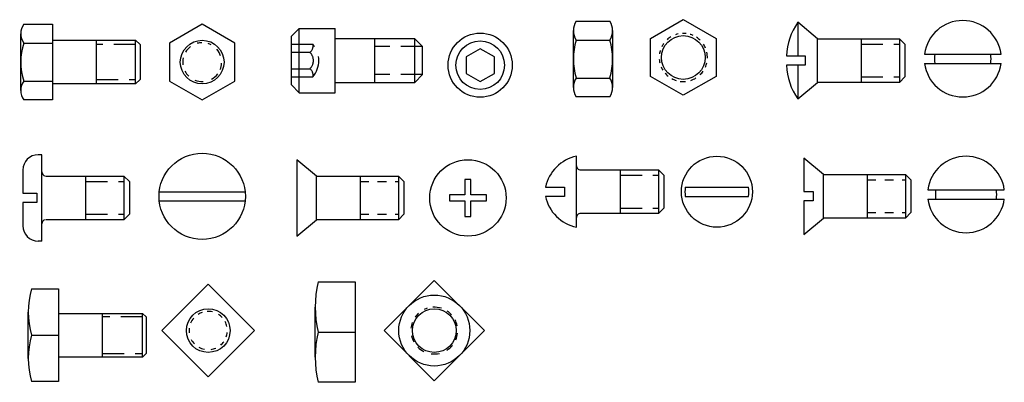
# Model space of a CAD drawing. Units: inches. Extents: x -0.1 to 11.2, y 4.9 to 9.1.
import ezdxf

# ---------------------------------------------------------------- set-up
doc = ezdxf.new("R2010")
doc.units = ezdxf.units.IN
doc.header["$MEASUREMENT"] = 0
doc.linetypes.add('DOTS', pattern=[0.1, 0.05, -0.05])
doc.linetypes.add('HIDDEN', pattern=[0.375, 0.25, -0.125])

# ---------------------------------------------------------------- blocks, each defined once
blk = doc.blocks.new('Perno cuadrado - ½ pulgada lateral')
for p, q in [((-0.364, -0.32475), (-0.364, 0.32475)), ((0, 0.25), (0.95, 0.25)), ((0.5, 0.25), (0.5, -0.25)), ((0.95, 0.25), (1, 0.2)), ((0.95, -0.25), (0.95, 0.25)), ((-0.329, 0.2165), (0, 0.2165)), ((1, 0.2), (1, -0.2)), ((-0.329, -0.2165), (0, -0.2165)), ((0.95, -0.25), (1, -0.2)), ((0.95, -0.25), (0, -0.25))]:
    blk.add_line(p, q)
at = {"linetype": 'HIDDEN'}
for p, q in [((0.95, 0.2), (0.5, 0.2)), ((0.5, -0.2), (0.95, -0.2))]:
    blk.add_line(p, q, dxfattribs=at)
blk.add_lwpolyline([(-0.329, 0.433), (0, 0.433), (0, -0.433), (-0.329, -0.433)])
for centre, radius, start, end in [((-0.1791, 0.32475), 0.1849, 144.1655, 215.8345), ((0.32311, 0), 0.68711, 161.6338, 198.3662), ((-0.1791, -0.32475), 0.1849, 144.1654, 215.8346)]:
    blk.add_arc(centre, radius, start, end)
blk = doc.blocks.new('Perno cuadrado - ½ pulgada superior')
blk.add_lwpolyline([(0, 0.433), (-0.37499, 0.2165), (-0.37499, -0.2165), (0, -0.433), (0.37499, -0.2165), (0.37499, 0.2165)], close=True)
blk.add_circle((0, 0), 0.25)
for start, end in [(127.03, 148.675), (91.36985, 104.7376), (62.32919, 72.36666), (18.86795, 41.26106), (167.0572, 187.9055), (207.6209, 226.5812), (337.4806, 357.0806), (247.4266, 272.6797), (298.2529, 323.1939)]:
    blk.add_arc((0, 0), 0.2226, start, end)
blk = doc.blocks.new('Casquete hexagonal - ½ pulgada lateral')
for p, q in [((-0.5, 0.278), (-0.41, 0.368)), ((-0.41, -0.368), (-0.41, 0.368)), ((-0.41, 0.368), (0, 0.368)), ((0, -0.368), (0, 0.368)), ((-0.5, -0.278), (-0.5, 0.278)), ((0.91, 0.25), (0, 0.25)), ((0.455, -0.25), (0.455, 0.25)), ((0.91, -0.25), (0.91, 0.25)), ((0.91, 0.25), (1, 0.16)), ((1, -0.16), (1, 0.16)), ((0.91, -0.25), (1, -0.16)), ((-0.5, -0.278), (-0.41, -0.368)), ((0, -0.25), (0.91, -0.25)), ((-0.41, -0.368), (0, -0.368))]:
    blk.add_line(p, q)
at = {"linetype": 'HIDDEN'}
for p, q in [((-0.5, 0.188), (-0.255, 0.188)), ((1, 0.16), (0.455, 0.16)), ((-0.5, 0.094), (-0.289, 0.094)), ((-0.5, -0.094), (-0.289, -0.094)), ((-0.5, -0.187), (-0.255, -0.187)), ((1, -0.16), (0.455, -0.16))]:
    blk.add_line(p, q, dxfattribs=at)
for centre, radius, start, end in [((-0.34, 0.165), 0.0879, 305.6441, 14.7312), ((-0.474, 0), 0.288, 319.452, 40.548), ((-0.375, 0), 0.127, 312.5372, 47.4628), ((-0.34, -0.165), 0.0879, 345.2688, 54.3559)]:
    blk.add_arc(centre, radius, start, end, dxfattribs=at)
blk = doc.blocks.new('Casquete hexagonal - ½ pulgada superior')
blk.add_lwpolyline([(0, 0.188), (-0.162, 0.094), (-0.162, -0.094), (0, -0.188), (0.162, -0.094), (0.162, 0.094)], close=True)
for radius in [0.367, 0.278]:
    blk.add_circle((0, 0), radius)
blk = doc.blocks.new('Sólo cabeza hexagonal - ½ pulgada lateral')
for p, q in [((0, -0.325), (0, 0.325)), ((0.448, 0.325), (0.448, -0.325)), ((0.03, 0.216), (0.418, 0.216)), ((0.03, -0.217), (0.418, -0.217))]:
    blk.add_line(p, q)
for points in [[(0.03, 0.433), (0.418, 0.433)], [(0.418, -0.433), (0.03, -0.433)]]:
    blk.add_lwpolyline(points)
for centre, radius, start, end in [((0.21, 0.325), 0.21, 149.0201, 210.9799), ((0.238, 0.325), 0.21, 329.0201, 30.9799), ((0.796, 0), 0.796, 164.2217, 195.7782), ((-0.348, 0), 0.796, 344.2218, 15.7782), ((0.21, -0.325), 0.21, 149.0201, 210.9799), ((0.238, -0.325), 0.21, 329.0201, 30.9799)]:
    blk.add_arc(centre, radius, start, end)
blk = doc.blocks.new('Sólo cabeza hexagonal - ½ pulgada superior')
blk.add_lwpolyline([(0, 0.433), (0.37499, 0.2165), (0.37499, -0.2165), (0, -0.433), (-0.374989, -0.2165), (-0.374989, 0.2165)], close=True)
blk.add_circle((0, 0), 0.25)
for start, end in [(121.5204, 132.499), (102.1558, 109.0839), (83.02986, 92.07457), (65.64799, 73.75796), (45.60412, 56.95113), (144.3352, 153.3268), (22.52246, 33.66481), (162.9653, 171.4578), (358.3348, 12.45274), (183.81, 192.8543), (202.9611, 211.4995), (336.3691, 347.3209), (220.6033, 230.6965), (314.2007, 325.4409), (241.4173, 252.6732), (262.6018, 275.4318), (288.2313, 301.6)]:
    blk.add_arc((0, 0), 0.275523, start, end)
blk = doc.blocks.new('Tornillo con cabeza oval con ranura - ½ pulgada lateral')
for p, q in [((0.223, 0.25), (0, 0.4375)), ((0, 0.4375), (0, 0.05301)), ((0.223, -0.25), (0.223, 0.25)), ((0.223, 0.25), (1.1605, 0.25)), ((0.723, 0.25), (0.723, -0.25)), ((1.1605, 0.25), (1.223, 0.1875)), ((1.1605, 0.25), (1.1605, -0.25)), ((1.223, 0.1875), (1.223, -0.1875)), ((-0.131, 0.05301), (0.085, 0.05301)), ((0.085, 0.05301), (0.085, -0.05301)), ((0.085, -0.05301), (-0.131, -0.05301)), ((0, -0.05301), (0, -0.4375)), ((1.223, -0.1875), (1.1605, -0.25)), ((0, -0.4375), (0.223, -0.25)), ((1.1605, -0.25), (0.223, -0.25))]:
    blk.add_line(p, q)
at = {"linetype": 'HIDDEN'}
for p, q in [((0.723, 0.1875), (1.1605, 0.1875)), ((0.723, -0.1875), (1.1605, -0.1875))]:
    blk.add_line(p, q, dxfattribs=at)
for centre, radius, start, end in [((0.57834, 0.02589), 0.70986, 144.5603, 177.8108), ((0.57833, -0.0259), 0.70985, 182.1891, 215.44)]:
    blk.add_arc(centre, radius, start, end)
blk = doc.blocks.new('Tornillo con cabeza oval con ranura - ½ pulgada superior')
for p, q in [((-0.4375, 0.05665), (0.4375, 0.05665)), ((-0.4375, -0.04935), (0.4375, -0.04935))]:
    blk.add_line(p, q)
for centre, radius, start, end in [((0, 0), 0.44115, 7.3782, 172.6218), ((0.11734, 0.00365), 0.44044, 173.0886, 186.9117), ((-0.11733, 0.00365), 0.44044, 353.0884, 6.911339), ((0, 0.0073), 0.44115, 187.3784, 352.6216)]:
    blk.add_arc(centre, radius, start, end)
blk = doc.blocks.new('Tornillo con cabeza troncocónica con ranura - ½ pulg lateral')
for p, q in [((0, 0.4935), (-0.043, 0.4935)), ((0, -0.4935), (0, 0.4935)), ((-0.218, 0.31851), (-0.218, 0.05301)), ((0.047, 0.25), (0.9375, 0.25)), ((0.5, 0.25), (0.5, -0.25)), ((0.9375, 0.25), (1, 0.1875)), ((0.9375, 0.25), (0.9375, -0.25)), ((1, 0.1875), (1, -0.1875)), ((-0.218, 0.05301), (-0.057, 0.05301)), ((-0.057, 0.05301), (-0.057, -0.05301)), ((-0.057, -0.05301), (-0.218, -0.05301)), ((-0.218, -0.05301), (-0.218, -0.31851)), ((1, -0.1875), (0.9375, -0.25)), ((0.9375, -0.25), (0.047, -0.25)), ((0, -0.4935), (-0.043, -0.4935))]:
    blk.add_line(p, q)
at = {"linetype": 'HIDDEN'}
for p, q in [((0.5, 0.1875), (0.9375, 0.1875)), ((0.5, -0.1875), (0.9375, -0.1875))]:
    blk.add_line(p, q, dxfattribs=at)
for centre, radius, start, end in [((-0.04285, 0.31835), 0.17515, 90.04836, 179.947), ((0.04789, 0.29724), 0.04789, 180.2898, 260.5137), ((-0.04285, -0.31835), 0.17515, 180.0527, 269.951), ((0.04789, -0.29724), 0.0479, 99.48614, 179.7091)]:
    blk.add_arc(centre, radius, start, end)
blk = doc.blocks.new('Tornillo con cabeza troncocónica con ranura - ½ pulg superior')
for p, q in [((-0.49065, 0.05299), (0.49064, 0.05299)), ((-0.49065, -0.053), (0.49064, -0.053))]:
    blk.add_line(p, q)
blk.add_circle((0, 0), 0.4935)
blk = doc.blocks.new('Tornillo con cabeza plana Phillips - ½ pulgada lateral')
for p, q in [((0, 0.4375), (0, -0.4375)), ((0.223, 0.25), (0, 0.4375)), ((0.223, 0.25), (1.16049, 0.25)), ((0.223, -0.25), (0.223, 0.25)), ((0.723, 0.25), (0.723, -0.25)), ((1.16049, 0.25), (1.16049, -0.25)), ((1.16049, 0.25), (1.22299, 0.1875)), ((1.22299, 0.1875), (1.22299, -0.1875)), ((1.22299, -0.1875), (1.16049, -0.25)), ((0, -0.4375), (0.223, -0.25)), ((1.16049, -0.25), (0.223, -0.25))]:
    blk.add_line(p, q)
at = {"linetype": 'DOTS'}
for p, q in [((0.723, 0.1875), (1.16049, 0.1875)), ((0.723, -0.1875), (1.16049, -0.1875))]:
    blk.add_line(p, q, dxfattribs=at)
blk = doc.blocks.new('Tornillo con cabeza plana Phillips - ½ pulgada superior')
for p, q in [((-0.0345, 0.212), (-0.0345, 0.03448)), ((0.0345, 0.212), (-0.0345, 0.212)), ((0.0345, 0.03448), (0.0345, 0.212)), ((-0.0345, 0.03448), (-0.21201, 0.03448)), ((-0.21201, 0.03448), (-0.21201, -0.03449)), ((0.212, 0.03448), (0.0345, 0.03448)), ((0.212, -0.03449), (0.212, 0.03448)), ((-0.21201, -0.03449), (-0.0345, -0.03449)), ((-0.0345, -0.03449), (-0.0345, -0.21201)), ((0.0345, -0.21201), (0.0345, -0.03449)), ((0.0345, -0.03449), (0.212, -0.03449)), ((-0.0345, -0.21201), (0.0345, -0.21201))]:
    blk.add_line(p, q)
blk.add_circle((0, 0), 0.4375)
blk = doc.blocks.new('Tornillo con cabeza redonda con ranura - ½ pulg lateral')
for p, q in [((0, -0.406), (0, 0.406)), ((0.047, 0.25), (0.9375, 0.25)), ((0.5, 0.25), (0.5, -0.25)), ((0.9375, 0.25), (1, 0.1875)), ((0.9375, 0.25), (0.9375, -0.25)), ((1, 0.1875), (1, -0.1875)), ((-0.354, 0.053), (-0.136, 0.053)), ((-0.136, 0.053), (-0.136, -0.053)), ((-0.136, -0.053), (-0.354, -0.053)), ((1, -0.1875), (0.9375, -0.25)), ((0.9375, -0.25), (0.047, -0.25))]:
    blk.add_line(p, q)
at = {"linetype": 'HIDDEN'}
for p, q in [((0.5, 0.1875), (0.9375, 0.1875)), ((0.5, -0.1875), (0.9375, -0.1875))]:
    blk.add_line(p, q, dxfattribs=at)
for centre, radius, start, end in [((0.09311, -0.04138), 0.45696, 101.7568, 168.0806), ((0.04697, 0.29697), 0.04697, 179.9628, 270.0349), ((0.09311, 0.04138), 0.45696, 191.9194, 258.2432), ((0.04697, -0.29697), 0.04697, 89.96394, 180.0384)]:
    blk.add_arc(centre, radius, start, end)
blk = doc.blocks.new('Tornillo con cabeza redonda con ranura - ½ pulg superior')
for p, q in [((-0.3613, 0.05302), (0.3613, 0.05302)), ((-0.3613, -0.05301), (0.3613, -0.05301))]:
    blk.add_line(p, q)
blk.add_circle((0, 0), 0.40601)
for centre, start, end in [((-0.02066, 0), 171.1549, 188.8451), ((0.02066, 0), 351.1548, 8.845194)]:
    blk.add_arc(centre, 0.34474, start, end)
blk = doc.blocks.new('Tornillo con cabeza plana con ranura - ½ pulgada lateral')
for p, q in [((0.223, 0.25), (0, 0.4375)), ((0, 0.4375), (0, 0.05301)), ((0.223, -0.25), (0.223, 0.25)), ((0.223, 0.25), (1.1605, 0.25)), ((0.723, 0.25), (0.723, -0.25)), ((1.1605, 0.25), (1.223, 0.1875)), ((1.1605, 0.25), (1.1605, -0.25)), ((1.223, 0.1875), (1.223, -0.1875)), ((0, 0.05301), (0.103, 0.05301)), ((0.103, 0.05301), (0.103, -0.05301)), ((0.103, -0.05301), (0, -0.05301)), ((0, -0.05301), (0, -0.4375)), ((1.223, -0.1875), (1.1605, -0.25)), ((0, -0.4375), (0.223, -0.25)), ((1.1605, -0.25), (0.223, -0.25))]:
    blk.add_line(p, q)
at = {"linetype": 'DOTS'}
for p, q in [((0.723, 0.1875), (1.1605, 0.1875)), ((0.723, -0.1875), (1.1605, -0.1875))]:
    blk.add_line(p, q, dxfattribs=at)
blk = doc.blocks.new('Tornillo con cabeza plana con ranura - ½ pulgada superior')
for p, q in [((-0.4375, 0.05664), (0.4375, 0.05664)), ((-0.4375, -0.04935), (0.4375, -0.04935))]:
    blk.add_line(p, q)
for centre, radius, start, end in [((0, 0), 0.44115, 7.37734, 172.6227), ((0.05205, 0.00365), 0.40295, 172.4429, 187.5571), ((-0.05204, 0.00365), 0.40294, 352.4427, 7.557312), ((0, 0.0073), 0.44115, 187.3775, 352.6225)]:
    blk.add_arc(centre, radius, start, end)
blk = doc.blocks.new('Perno cuadrado - ½ pulg lateral')
for p, q in [((-0.348, -0.265251), (-0.348, 0.26525)), ((0, 0.25), (0.960001, 0.25)), ((0.5, 0.25), (0.5, -0.250001)), ((0.960001, 0.25), (1.000001, 0.21)), ((0.960001, -0.250001), (0.960001, 0.25)), ((1.000001, 0.21), (1.000001, -0.21)), ((-0.307999, 0), (0, 0)), ((0.960001, -0.250001), (1.000001, -0.21)), ((0.960001, -0.250001), (0, -0.250001))]:
    blk.add_line(p, q)
at = {"linetype": 'HIDDEN'}
for p, q in [((0.960001, 0.21), (0.5, 0.21)), ((0.5, -0.21), (0.960001, -0.21))]:
    blk.add_line(p, q, dxfattribs=at)
blk.add_lwpolyline([(-0.307999, 0.5305), (0, 0.5305), (0, -0.5305), (-0.307999, -0.5305)])
for centre, radius in [((0.551471, 0.26525), 0.89947), ((0.551471, -0.265251), 0.899471)]:
    blk.add_arc(centre, radius, 162.8487, 197.1513)
blk = doc.blocks.new('Perno cuadrado - ½ pulg superior')
blk.add_lwpolyline([(0, 0.53), (0.53, 0), (0, -0.531), (-0.531, 0)], close=True)
blk.add_circle((0, 0), 0.25)
for start, end in [(139.4083, 157.062), (108.4638, 122.1213), (76.8381, 93.2438), (43.046, 58.0176), (173.1824, 187.0667), (12.2445, 27.8245), (207.9448, 224.3732), (340.6546, 354.0664), (240.4561, 258.7534), (278.6151, 293.132), (310.9719, 324.1353)]:
    blk.add_arc((0, 0), 0.219, start, end)
blk = doc.blocks.new('Tuerca cuadrada - ½ pulg lateral')
for p, q in [((0, -0.28725), (0, 0.28725)), ((0.035, 0), (0.458, 0))]:
    blk.add_line(p, q)
blk.add_lwpolyline([(0.035, 0.5745), (0.458, 0.5745), (0.458, -0.5745), (0.035, -0.5745)])
for centre in [(1.19625, 0.28725), (1.19625, -0.28725)]:
    blk.add_arc(centre, 1.19625, 166.1061, 193.8939)
blk = doc.blocks.new('Tuerca cuadrada - ½ pulg superior')
blk.add_lwpolyline([(0, 0.5745), (0.5745, 0), (0, -0.5745), (-0.5745, 0)], close=True)
for radius in [0.4062, 0.25]:
    blk.add_circle((0, 0), radius)
for start, end in [(107.7435, 115.2317), (71.71292, 93.46037), (132.1376, 145.0973), (42.18647, 56.64553), (12.02888, 27.71395), (159.9677, 174.3783), (192.7802, 209.1648), (336.7095, 353.2991), (224.9257, 243.9697), (302.1285, 320.4726), (262.3813, 283.1773)]:
    blk.add_arc((0, 0), 0.2679, start, end)

msp = doc.modelspace()

# ---------------------------------------------------------------- block references
for name, p in [('Sólo cabeza hexagonal - ½ pulgada lateral', (6.251, 8.603)), ('Sólo cabeza hexagonal - ½ pulgada superior', (7.508, 8.621)), ('Tornillo con cabeza oval con ranura - ½ pulgada lateral', (8.818, 8.586)), ('Tornillo con cabeza oval con ranura - ½ pulgada superior', (10.704, 8.603)), ('Perno cuadrado - ½ pulgada lateral', (0.295, 8.568)), ('Perno cuadrado - ½ pulgada superior', (2.006, 8.568)), ('Casquete hexagonal - ½ pulgada lateral', (3.526, 8.586)), ('Casquete hexagonal - ½ pulgada superior', (5.185, 8.533)), ('Tornillo con cabeza troncocónica con ranura - ½ pulg lateral', (0.173, 7.014)), ('Tornillo con cabeza troncocónica con ranura - ½ pulg superior', (2.006, 7.032)), ('Tornillo con cabeza plana Phillips - ½ pulgada lateral', (3.089, 7.014)), ('Tornillo con cabeza plana Phillips - ½ pulgada superior', (5.045, 7.014)), ('Tornillo con cabeza redonda con ranura - ½ pulg lateral', (6.286, 7.085)), ('Tornillo con cabeza redonda con ranura - ½ pulg superior', (7.892, 7.085)), ('Tornillo con cabeza plana con ranura - ½ pulgada lateral', (8.888, 7.033)), ('Tornillo con cabeza plana con ranura - ½ pulgada superior', (10.741, 7.05)), ('Perno cuadrado - ½ pulg lateral', (0.364, 5.443)), ('Perno cuadrado - ½ pulg superior', (2.075, 5.496)), ('Tuerca cuadrada - ½ pulg lateral', (3.298, 5.478)), ('Tuerca cuadrada - ½ pulg superior', (4.66, 5.496))]:
    msp.add_blockref(name, p)

doc.saveas('drawing.dxf')
